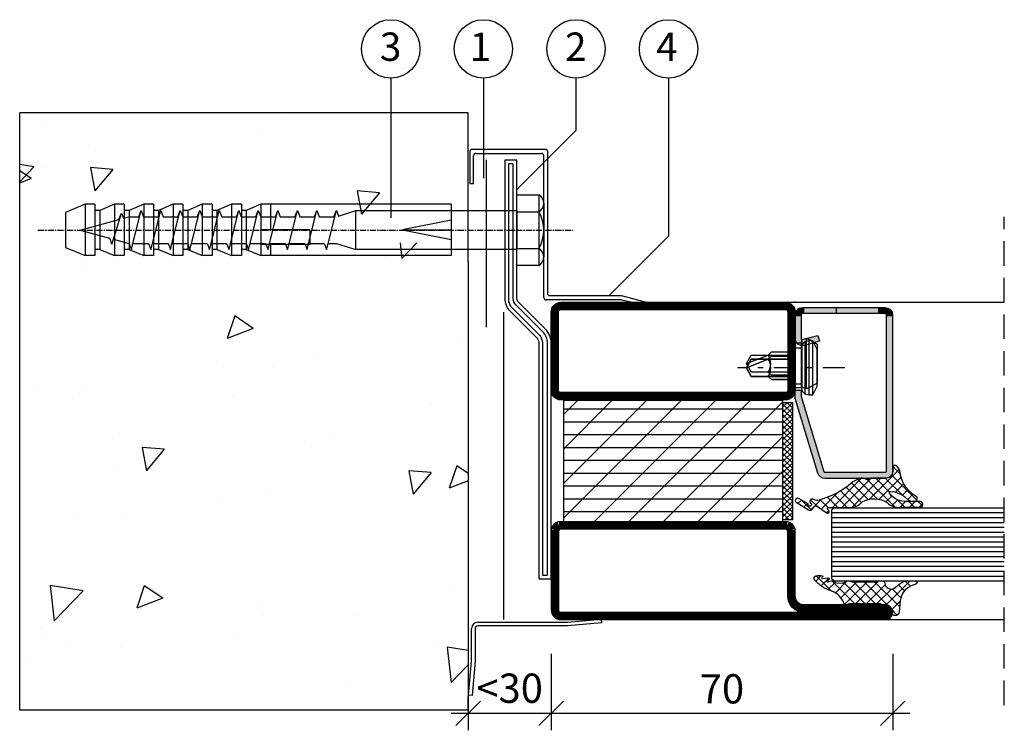
# Model space of a CAD drawing. Extents: x -9629 to 22266, y 8462 to 23313.
# Drawn here: x 3039 to 3241, y 12385 to 12530 of the extents above; entities that cross this region are included whole.
import ezdxf

# ---------------------------------------------------------------- set-up
doc = ezdxf.new("R2010")
doc.units = 0
doc.header["$MEASUREMENT"] = 0
for name, pattern in [('CENTER', [2, 1.25, -0.25, 0.25, -0.25]), ('DASHED', [0.75, 0.5, -0.25]), ('OGLT0', [10, 4.5, -2.2, 1.1, -2.2])]:
    doc.linetypes.add(name, pattern=pattern)
doc.layers.get('0').update_dxf_attribs({"linetype": 'CONTINUOUS'})
doc.layers.get('DEFPOINTS').update_dxf_attribs({"linetype": 'CONTINUOUS'})
doc.styles.add('ARIAL_X', font='arial.ttf')
doc.linetypes.add('BATTING', pattern='A,0.0001,-0.1,[134,ltypeshp.shx,S=0.1,R=0,X=-0.1,Y=0],-0.2,[134,ltypeshp.shx,S=0.1,R=180,X=0.1,Y=0],-0.1', length=0.4001)
doc.dimstyles.new('STANDARD_1-3', dxfattribs={"dimscale": 0, "dimtxt": 6, "dimasz": 5, "dimexe": 3.5, "dimexo": 7, "dimgap": 2, "dimtad": 1, "dimdec": 0, "dimzin": 0, "dimtxsty": 'STANDARD', "dimblk1": 'OBLIQUE', "dimblk2": 'OBLIQUE', "dimsah": 1, "dimcen": 0.09, "dimdle": 3.5, "dimclrd": 1, "dimclre": 1, "dimclrt": 256, "dimazin": 3, "dimtfac": 1, "dimtdec": 0, "dimtofl": 0, "dimtmove": 0, "dimatfit": 3, "dimtolj": 1, "dimtzin": 0})

# ---------------------------------------------------------------- blocks, each defined once
blk = doc.blocks.new('_OBLIQUE')
at = {"color": 0, "linetype": 'BYBLOCK'}
blk.add_line((-0.5, -0.5), (0.5, 0.5), dxfattribs=at)
blk = doc.blocks.new('*D671')
at = {"color": 1}
for p, q in [((3148.35, 12400.36), (3148.35, 12384.68)), ((3218.35, 12400.36), (3218.35, 12384.68)), ((3144.85, 12388.18), (3221.85, 12388.18))]:
    blk.add_line(p, q, dxfattribs=at)
at = {"layer": 'DEFPOINTS', "color": 0}
for p in [(3148.35, 12407.36), (3218.35, 12407.36), (3218.35, 12388.18)]:
    blk.add_point(p, dxfattribs=at)
at = {"color": 1, "xscale": 5, "yscale": 5, "zscale": 5, "rotation": 180}
blk.add_blockref('_OBLIQUE', (3148.35, 12388.18), dxfattribs=at)
at = {"color": 1, "xscale": 5, "yscale": 5, "zscale": 5}
blk.add_blockref('_OBLIQUE', (3218.35, 12388.18), dxfattribs=at)
at = {"insert": (3183.35, 12393.18), "char_height": 6, "attachment_point": 5}
blk.add_mtext('\\A1;70', dxfattribs=at)
blk = doc.blocks.new('*D672')
at = {"color": 1}
for p, q in [((3131.35, 12400.36), (3131.35, 12384.68)), ((3148.35, 12400.36), (3148.35, 12384.68)), ((3127.85, 12388.18), (3151.85, 12388.18))]:
    blk.add_line(p, q, dxfattribs=at)
at = {"layer": 'DEFPOINTS', "color": 0}
for p in [(3131.35, 12407.36), (3148.35, 12407.36), (3148.35, 12388.18)]:
    blk.add_point(p, dxfattribs=at)
at = {"color": 1, "xscale": 5, "yscale": 5, "zscale": 5, "rotation": 180}
blk.add_blockref('_OBLIQUE', (3131.35, 12388.18), dxfattribs=at)
at = {"color": 1, "xscale": 5, "yscale": 5, "zscale": 5}
blk.add_blockref('_OBLIQUE', (3148.35, 12388.18), dxfattribs=at)
at = {"insert": (3139.85, 12393.31), "char_height": 6, "attachment_point": 5}
blk.add_mtext('\\A1;{\\fVerdana|b0|i0|c186|p34;<30}', dxfattribs=at)
blk = doc.blocks.new('FOR_24X2_MM_PAISUV', base_point=(-30, -22.9))
at = {"color": 7, "linetype": 'CONTINUOUS'}
for p, q in [((-30, -22.9), (-30, -20.9)), ((-30, -20.9), (-6, -20.9)), ((-30, -21.299728), (-29.600272, -20.9)), ((-30, -22.42226), (-28.47774, -20.9)), ((-28.792002, -22.9), (-30, -21.692002)), ((-27.66947, -22.9), (-29.66947, -20.9)), ((-29.355208, -22.9), (-27.355208, -20.9)), ((-26.546938, -22.9), (-28.546938, -20.9)), ((-28.232676, -22.9), (-26.232676, -20.9)), ((-25.424406, -22.9), (-27.424406, -20.9)), ((-27.110144, -22.9), (-25.110144, -20.9)), ((-24.301874, -22.9), (-26.301874, -20.9)), ((-25.987612, -22.9), (-23.987612, -20.9)), ((-23.179342, -22.9), (-25.179342, -20.9)), ((-24.86508, -22.9), (-22.86508, -20.9)), ((-22.05681, -22.9), (-24.05681, -20.9)), ((-23.742548, -22.9), (-21.742548, -20.9)), ((-20.934278, -22.9), (-22.934278, -20.9)), ((-22.620016, -22.9), (-20.620016, -20.9)), ((-19.811746, -22.9), (-21.811746, -20.9)), ((-21.497484, -22.9), (-19.497484, -20.9)), ((-18.689214, -22.9), (-20.689214, -20.9)), ((-20.374952, -22.9), (-18.374952, -20.9)), ((-17.566682, -22.9), (-19.566682, -20.9)), ((-19.25242, -22.9), (-17.25242, -20.9)), ((-16.44415, -22.9), (-18.44415, -20.9)), ((-18.129888, -22.9), (-16.129888, -20.9)), ((-15.321618, -22.9), (-17.321618, -20.9)), ((-17.007356, -22.9), (-15.007356, -20.9)), ((-14.199086, -22.9), (-16.199086, -20.9)), ((-15.884824, -22.9), (-13.884824, -20.9)), ((-13.076554, -22.9), (-15.076554, -20.9)), ((-14.762292, -22.9), (-12.762292, -20.9)), ((-11.954022, -22.9), (-13.954022, -20.9)), ((-13.63976, -22.9), (-11.63976, -20.9)), ((-10.83149, -22.9), (-12.83149, -20.9)), ((-12.517228, -22.9), (-10.517228, -20.9)), ((-9.708958, -22.9), (-11.708958, -20.9)), ((-11.394696, -22.9), (-9.394696, -20.9)), ((-8.586426, -22.9), (-10.586426, -20.9)), ((-10.272164, -22.9), (-8.272164, -20.9)), ((-7.463894, -22.9), (-9.463894, -20.9)), ((-9.149632, -22.9), (-7.149632, -20.9)), ((-6.341362, -22.9), (-8.341362, -20.9)), ((-8.0271, -22.9), (-6.0271, -20.9)), ((-6, -22.11883), (-7.21883, -20.9)), ((-6.904568, -22.9), (-6, -21.995432)), ((-6, -20.996298), (-6.096298, -20.9)), ((-6, -22.9), (-6, -20.9)), ((-29.914534, -22.9), (-30, -22.814534)), ((-30, -22.9), (-6, -22.9))]:
    blk.add_line(p, q, dxfattribs=at)

msp = doc.modelspace()

# ---------------------------------------------------------------- hatches: boundary and pattern name
h = msp.add_hatch()
h.set_pattern_fill('AR-CONC', color=0, scale=0.3, angle=180)
h.set_pattern_definition([(230, (1790.657, 10918.687), (-54.6554, 4.7817), [5.715, -62.865]), (175, (1790.657, 10918.687), (10.573, -57.317), [4.572, -50.2922]), (280.4514, (1786.1, 10919.085), (-44.0824, -52.5353), [4.857, -53.4271]), (226.1842, (1790.66, 10903.45), (-81.3237, 12.6127), [8.5725, -94.2975]), (276.6356, (1783.88, 10904.5), (-71.2212, -74.2278), [7.2855, -80.1407]), (171.184, (1790.66, 10903.45), (-71.2212, -74.228), [6.858, -75.438]), (201, (1783.037, 10907.257), (-45.4843, 30.6796), [5.715, -62.865]), (146, (1783.037, 10907.257), (-18.5406, -55.2564), [4.572, -50.292]), (251.4514, (1779.246, 10909.813), (-64.0249, -24.5768), [4.857, -53.427]), (217.5, (1790.657, 10918.687), (-0.92658, -25.36651), [0, -49.6824, 0, -51.054, 0, -50.4825]), (187.5, (1790.657, 10918.687), (-20.0459, -30.05417), [0, -29.1084, 0, -48.5394, 0, -19.2405]), (147.5, (1807.65, 10918.687), (-40.67718, 1.71862), [0, -19.05, 0, -59.436, 0, -78.867]), (137.5, (1815.27, 10918.687), (-44.43875, -7.62795), [0, -24.765, 0, -39.4716, 0, -56.007])])
h.paths.add_polyline_path([(3131.34577, 12480.71769), (3131.34577, 12484.52769), (3104.34577, 12484.52769), (3102.65827, 12484.52769), (3102.34577, 12483.27769), (3101.84577, 12484.52769), (3098.65827, 12484.52769), (3098.34577, 12483.27769), (3097.84577, 12484.52769), (3094.65827, 12484.52769), (3094.34577, 12483.27769), (3093.84577, 12484.52769), (3090.65827, 12484.52769), (3090.34577, 12483.27769), (3089.84577, 12484.52769), (3086.65827, 12484.52769), (3086.34577, 12483.27769), (3085.84577, 12484.52769), (3082.65827, 12484.52769), (3082.34577, 12483.27769), (3081.84577, 12484.52769), (3078.65827, 12484.52769), (3078.34577, 12483.27769), (3077.84577, 12484.52769), (3074.65827, 12484.52769), (3074.34577, 12483.27769), (3073.84577, 12484.52769), (3070.65827, 12484.52769), (3070.34577, 12483.27769), (3069.84577, 12484.52769), (3066.65827, 12484.52769), (3066.34577, 12483.27769), (3065.84577, 12484.52769), (3062.65827, 12484.52769), (3062.34577, 12483.27769), (3061.84577, 12484.52769), (3058.66152, 12485.40336), (3058.34577, 12484.37769), (3057.84577, 12485.62769), (3057.99526, 12488.9688), (3059.79646, 12489.46413), (3060.29646, 12490.71413), (3060.70548, 12489.71411), (3061.84577, 12490.02769), (3063.84577, 12490.02769), (3064.34577, 12491.27769), (3064.84577, 12490.02769), (3067.84577, 12490.02769), (3068.34577, 12491.27769), (3068.84577, 12490.02769), (3071.84577, 12490.02769), (3072.34577, 12491.27769), (3072.84577, 12490.02769), (3075.84577, 12490.02769), (3076.34577, 12491.27769), (3076.84577, 12490.02769), (3079.84577, 12490.02769), (3080.34577, 12491.27769), (3080.84577, 12490.02769), (3083.84577, 12490.02769), (3084.34577, 12491.27769), (3084.84577, 12490.02769), (3087.84577, 12490.02769), (3088.34577, 12491.27769), (3088.84577, 12490.02769), (3091.84577, 12490.02769), (3092.34577, 12491.27769), (3092.84577, 12490.02769), (3095.84577, 12490.02769), (3096.34577, 12491.27769), (3096.84577, 12490.02769), (3099.84577, 12490.02769), (3100.34577, 12491.27769), (3100.84577, 12490.02769), (3103.84577, 12490.02769), (3104.34577, 12491.27769), (3104.79021, 12490.16658), (3115.48834, 12490.16658), (3115.48834, 12511.20885), (3039.45202, 12511.20885), (3039.45202, 12388.80344), (3131.34577, 12388.80344), (3131.34577, 12391.55638)])
h.paths.add_polyline_path([(3131.34577, 12511.20885), (3115.48834, 12511.20885), (3115.48834, 12490.16658), (3131.34577, 12490.16658)], flags=17)
h = msp.add_hatch(color=256)
h.dxf.hatch_style = 1
h.paths.add_polyline_path([(3199.80812, 12470.07137), (3199.78714, 12470.04496), (3199.80909, 12470.03516)], flags=17)
h.paths.add_polyline_path([(3199.56578, 12469.78526), (3199.56578, 12464.98527, 0.493144843), (3199.88048, 12464.74379), (3202.99225, 12465.57758), (3203.31578, 12464.37018), (3200.204, 12463.53639, -0.493144593), (3198.31578, 12464.98528), (3198.31578, 12464.98527, 0.493143874), (3200.204, 12463.53639), (3203.31578, 12464.37018), (3202.99225, 12465.57758), (3199.88048, 12464.74379, -0.493144843), (3199.56578, 12464.98527), (3199.56578, 12469.78526, -0.369351246), (3199.77703, 12470.03223), (3199.80812, 12470.07137), (3199.81577, 12470.03525), (3216.81581, 12470.03525, -0.414214478), (3217.06581, 12469.78525), (3217.06581, 12469.78525, 0.414214375), (3216.81581, 12470.03525), (3199.81577, 12470.03525, 0.414213562)])
h = msp.add_hatch(color=256)
h.dxf.hatch_style = 1
h.paths.add_polyline_path([(3198.82661, 12470.91288, 0.164052344), (3198.34577, 12470.0837), (3198.34577, 12469.46899), (3199.56578, 12469.46899), (3199.56578, 12469.78526, -0.198907169), (3199.63899, 12469.96203)])
h = msp.add_hatch(color=256)
h.dxf.hatch_style = 1
h.paths.add_polyline_path([(3199.58337, 12471.26714, 0.142073149), (3198.82661, 12470.91288), (3199.63899, 12469.96203, -0.158779113), (3199.77703, 12470.03223)])
h = msp.add_hatch(color=256)
h.dxf.hatch_style = 1
h.paths.add_polyline_path([(3200.06824, 12471.28525), (3199.98337, 12471.28525), (3199.81578, 12471.28525, 0.038910753), (3199.58337, 12471.26714), (3199.6722, 12470.7007)])
h = msp.add_hatch(color=256)
h.dxf.hatch_style = 1
h.paths.add_polyline_path([(3200.06824, 12471.28525), (3199.6722, 12470.7007), (3200.06824, 12470.39886)])
h = msp.add_hatch(color=256)
h.dxf.hatch_style = 1
h.paths.add_polyline_path([(3199.6722, 12470.7007), (3199.77703, 12470.03223), (3200.06824, 12470.39886)])
h = msp.add_hatch(color=256)
h.dxf.hatch_style = 1
h.paths.add_polyline_path([(3199.80812, 12470.07137), (3199.78714, 12470.04496), (3199.80909, 12470.03516)])
h = msp.add_hatch(color=256)
h.dxf.hatch_style = 1
h.paths.add_polyline_path([(3200.06824, 12470.39886), (3199.80812, 12470.07137), (3199.81577, 12470.03525), (3199.95501, 12470.03525)])
h = msp.add_hatch(color=256)
h.dxf.hatch_style = 1
h.paths.add_polyline_path([(3200.06824, 12470.39886), (3199.95501, 12470.03525), (3200.06824, 12470.03525)])
h = msp.add_hatch(color=256)
h.dxf.hatch_style = 1
h.paths.add_polyline_path([(3206.77462, 12471.28525), (3200.06824, 12471.28525), (3200.06824, 12470.03525), (3206.77462, 12470.03525)])
h = msp.add_hatch(color=256)
h.dxf.hatch_style = 1
h.paths.add_polyline_path([(3215.35176, 12471.28525), (3206.77462, 12471.28525), (3206.77462, 12470.03525), (3215.35176, 12470.03525)])
h = msp.add_hatch(color=256)
h.dxf.hatch_style = 1
h.paths.add_polyline_path([(3216.81571, 12471.28525), (3215.35176, 12471.28525), (3215.35176, 12470.03525), (3216.81581, 12470.03525)])
h = msp.add_hatch(color=256)
h.dxf.hatch_style = 1
edge = h.paths.add_edge_path()
edge.add_arc((3216.81571, 12469.78515), 1.5001, 17.7917269, 90)
edge.add_line((3216.81571, 12471.28525), (3216.81581, 12470.03525))
edge.add_arc((3216.81581, 12469.78525), 0.25, 45, 90.0001406, ccw=False)
edge.add_line((3216.99258, 12469.96203), (3218.24406, 12470.24352))
h = msp.add_hatch(color=256)
h.dxf.hatch_style = 1
h.paths.add_polyline_path([(3218.24406, 12470.24352), (3216.99258, 12469.96203), (3218.31581, 12469.73787), (3218.31581, 12469.78515, 0.07778738)])
h = msp.add_hatch(color=256)
h.dxf.hatch_style = 1
h.paths.add_polyline_path([(3218.31581, 12469.73787), (3216.99258, 12469.96203), (3217.6192, 12469.49051), (3218.31581, 12469.49051)])
h = msp.add_hatch(color=256)
h.dxf.hatch_style = 1
h.paths.add_polyline_path([(3216.99258, 12469.96203, -0.051296943), (3217.02487, 12469.92234), (3217.25799, 12469.63576), (3217.6192, 12469.49051)])
h = msp.add_hatch(color=256)
h.dxf.hatch_style = 1
h.paths.add_polyline_path([(3199.56578, 12469.46899), (3198.34577, 12469.46899), (3198.34577, 12466.17886), (3199.56578, 12466.17886)])
h = msp.add_hatch(color=256)
h.dxf.hatch_style = 1
h.paths.add_polyline_path([(3217.06581, 12469.78525), (3217.06581, 12469.71304), (3217.25799, 12469.63576)], flags=17)
h.paths.add_polyline_path([(3217.02487, 12469.92234, -0.146125056), (3217.06581, 12469.78525), (3217.25799, 12469.63576)])
h = msp.add_hatch(color=256)
h.dxf.hatch_style = 1
h.paths.add_polyline_path([(3218.31581, 12469.49051), (3217.06581, 12469.49051), (3217.0658, 12466.77896), (3218.31581, 12466.77896)])
h = msp.add_hatch(color=256)
h.dxf.hatch_style = 1
h.paths.add_polyline_path([(3217.06581, 12469.71304), (3217.06581, 12469.49051), (3217.6192, 12469.49051)])
h = msp.add_hatch(color=256)
h.dxf.hatch_style = 1
h.paths.add_polyline_path([(3199.56578, 12466.17886), (3198.34577, 12466.17886), (3198.34577, 12464.68683, 0.341448124), (3199.73429, 12463.4875), (3199.76917, 12463.68535), (3200.32157, 12464.23765), (3201.24577, 12464.48535), (3201.94577, 12464.48535), (3202.1584, 12464.06007), (3203.31578, 12464.37018), (3202.99225, 12465.57758), (3199.88048, 12464.74379, -0.493144843), (3199.56578, 12464.98527)])
h = msp.add_hatch(color=256)
h.dxf.hatch_style = 1
h.paths.add_polyline_path([(3218.31581, 12466.77896), (3217.0658, 12466.77896), (3217.06576, 12454.98828), (3218.31581, 12454.98828)])
h = msp.add_hatch(color=256)
h.dxf.hatch_style = 1
h.paths.add_polyline_path([(3205.60324, 12437.53525), (3204.43034, 12437.53525, -0.330910925), (3204.19111, 12437.71305), (3199.56577, 12453.07144), (3199.56578, 12454.38528), (3198.34327, 12454.38528, -0.03077216), (3198.31589, 12454.14086), (3198.31641, 12453.06252, 0.065953045), (3198.3795, 12452.67367), (3202.99426, 12437.35263, 0.330899731), (3204.43051, 12436.28525), (3205.60324, 12436.28525)])
h = msp.add_hatch(color=256)
h.dxf.hatch_style = 1
h.paths.add_polyline_path([(3218.31581, 12437.78525), (3218.31581, 12454.98828), (3217.06576, 12454.98828), (3217.06571, 12437.78525, -0.414212647), (3216.81571, 12437.53525), (3205.60324, 12437.53525), (3205.60324, 12436.28525), (3211.7184, 12436.28525), (3211.8065, 12436.31741), (3212.26784, 12436.33113), (3212.54212, 12436.28525), (3213.68823, 12436.28525, -0.069007348), (3213.8435, 12436.32598), (3216.81434, 12436.33109), (3216.81211, 12436.33332, 0.103121863), (3217.3768, 12436.39411, 0.305910825)])
h = msp.add_hatch()
h.set_pattern_fill('ANSI31', color=256, scale=21, angle=45, style=0)
h.set_pattern_definition([(360, (3110.9526, 12487.2556), (-1e-16, -2.625), [])])
h.paths.add_polyline_path([(3195.84577, 12427.46348), (3195.84577, 12452.26348), (3150.84577, 12452.26348), (3150.84577, 12427.46348)])
h = msp.add_hatch()
h.set_pattern_fill('ANSI31', color=256, scale=40, style=0)
h.set_pattern_definition([(45, (3110.9526, 12487.2556), (3.53553, -3.53553), [])])
h.paths.add_polyline_path([(3195.84577, 12427.46348), (3195.84577, 12452.26348), (3150.84577, 12452.26348), (3150.84577, 12427.46348)])

# ---------------------------------------------------------------- linework, layer by layer
at = {"color": 0, "linetype": 'BYBLOCK'}
for p, q in [((3115.48834, 12518.28492), (3115.48834, 12489.67769)), ((3134.45955, 12518.28492), (3134.45955, 12497.78517)), ((3131.34577, 12480.71769), (3131.34577, 12511.20885)), ((3131.34577, 12480.71769), (3131.34577, 12389.86348))]:
    msp.add_line(p, q, dxfattribs=at)
for p, q in [((3131.34577, 12511.20885), (3039.45202, 12511.20885)), ((3039.45202, 12388.80344), (3039.45202, 12511.20885)), ((3132.4526, 12496.67066), (3132.4526, 12502.37066)), ((3132.9526, 12502.87066), (3146.3526, 12502.87066)), ((3146.8526, 12473.3543), (3146.8526, 12502.37066)), ((3131.6526, 12496.67066), (3132.4526, 12496.67066)), ((3048.87151, 12490.78104), (3048.87151, 12483.61437)), ((3162.76229, 12472.8543), (3147.3526, 12472.8543)), ((3162.76229, 12472.8543), (3165.9096, 12472.18201)), ((3199.80909, 12470.03516), (3199.78714, 12470.04496)), ((3199.81577, 12470.03525), (3199.80812, 12470.07137)), ((3200.06824, 12470.03525), (3199.81577, 12470.03525)), ((3200.06824, 12470.39886), (3199.95501, 12470.03525)), ((3199.95501, 12470.03525), (3200.06824, 12470.39886)), ((3199.98337, 12471.28525), (3200.06824, 12471.28525)), ((3200.06824, 12471.28525), (3200.06824, 12470.03525)), ((3200.06824, 12471.28525), (3200.06824, 12470.03525)), ((3151.66716, 12406.81941), (3158.64052, 12407.4295)), ((3158.62184, 12407.64311), (3167.45493, 12407.64311)), ((3158.70589, 12406.68235), (3158.64052, 12407.4295)), ((3132.0469, 12398.85814), (3132.0469, 12405.56941)), ((3132.7969, 12405.56941), (3132.7969, 12398.82539)), ((3133.2969, 12406.81941), (3151.66716, 12406.81941)), ((3151.69991, 12406.06941), (3133.2969, 12406.06941)), ((3158.70589, 12406.68235), (3151.69991, 12406.06941)), ((3131.43681, 12391.88477), (3132.0469, 12398.85814)), ((3132.7969, 12398.82539), (3132.18396, 12391.81941)), ((3131.34577, 12388.80344), (3131.34577, 12391.55638)), ((3132.18396, 12391.81941), (3131.43681, 12391.88477)), ((3131.34577, 12388.80344), (3039.45202, 12388.80344))]:
    msp.add_line(p, q)
at = {"color": 0}
for p, q in [((3141.34577, 12491.15269), (3141.34577, 12494.40269)), ((3141.34577, 12494.40269), (3145.84577, 12494.40269)), ((3145.84577, 12494.40269), (3145.84577, 12479.90269)), ((3052.87151, 12492.4477), (3048.87151, 12490.78104)), ((3054.87151, 12492.4477), (3052.87151, 12492.4477)), ((3052.87151, 12492.4477), (3052.87151, 12481.9477)), ((3054.87151, 12492.4477), (3054.87151, 12481.9477)), ((3058.87151, 12492.4477), (3055.87151, 12491.1977)), ((3060.87151, 12492.4477), (3058.87151, 12492.4477)), ((3058.87151, 12492.4477), (3058.87151, 12481.9477)), ((3060.87151, 12492.4477), (3060.87151, 12481.9477)), ((3064.87151, 12492.4477), (3061.87151, 12491.1977)), ((3066.87151, 12492.4477), (3064.87151, 12492.4477)), ((3064.87151, 12492.4477), (3064.87151, 12481.9477)), ((3066.87151, 12492.4477), (3066.87151, 12481.9477)), ((3070.87151, 12492.4477), (3067.87151, 12491.1977)), ((3072.87151, 12492.4477), (3070.87151, 12492.4477)), ((3070.87151, 12492.4477), (3070.87151, 12481.9477)), ((3072.87151, 12492.4477), (3072.87151, 12481.9477)), ((3076.87151, 12492.4477), (3073.87151, 12491.1977)), ((3078.87151, 12492.4477), (3076.87151, 12492.4477)), ((3076.87151, 12492.4477), (3076.87151, 12481.9477)), ((3078.87151, 12492.4477), (3078.87151, 12481.9477)), ((3082.87151, 12492.4477), (3079.87151, 12491.1977)), ((3084.87151, 12492.4477), (3082.87151, 12492.4477)), ((3082.87151, 12492.4477), (3082.87151, 12481.9477)), ((3084.87151, 12492.4477), (3084.87151, 12481.9477)), ((3088.87151, 12492.4477), (3085.87151, 12491.1977)), ((3088.87151, 12492.4477), (3088.87151, 12481.9477)), ((3090.87151, 12492.4477), (3088.87151, 12492.4477)), ((3090.87151, 12492.4477), (3090.87151, 12487.1977)), ((3127.87151, 12492.4477), (3090.87151, 12492.4477)), ((3127.87151, 12492.4477), (3127.87151, 12481.9477)), ((3146.84577, 12492.65269), (3146.84577, 12481.65269)), ((3055.87151, 12491.1977), (3054.87151, 12491.1977)), ((3054.87151, 12491.1977), (3054.87151, 12483.1977)), ((3055.87151, 12491.1977), (3055.87151, 12483.1977)), ((3058.66152, 12485.27836), (3060.29646, 12490.58913)), ((3059.79646, 12489.33913), (3060.29646, 12490.58913)), ((3060.29646, 12490.58913), (3060.70548, 12489.58911)), ((3061.87151, 12491.1977), (3060.87151, 12491.1977)), ((3060.87151, 12491.1977), (3060.87151, 12483.1977)), ((3061.87151, 12491.1977), (3061.87151, 12483.1977)), ((3062.65827, 12484.40269), (3064.34577, 12491.15269)), ((3063.84577, 12489.90269), (3064.34577, 12491.15269)), ((3064.34577, 12491.15269), (3064.84577, 12489.90269)), ((3066.65827, 12484.40269), (3068.34577, 12491.15269)), ((3067.87151, 12491.1977), (3066.87151, 12491.1977)), ((3066.87151, 12491.1977), (3066.87151, 12483.1977)), ((3067.84577, 12489.90269), (3068.34577, 12491.15269)), ((3067.87151, 12491.1977), (3067.87151, 12483.1977)), ((3068.34577, 12491.15269), (3068.84577, 12489.90269)), ((3070.65827, 12484.40269), (3072.34577, 12491.15269)), ((3071.84577, 12489.90269), (3072.34577, 12491.15269)), ((3072.34577, 12491.15269), (3072.84577, 12489.90269)), ((3073.87151, 12491.1977), (3072.87151, 12491.1977)), ((3072.87151, 12491.1977), (3072.87151, 12483.1977)), ((3073.87151, 12491.1977), (3073.87151, 12483.1977)), ((3074.65827, 12484.40269), (3076.34577, 12491.15269)), ((3075.84577, 12489.90269), (3076.34577, 12491.15269)), ((3076.34577, 12491.15269), (3076.84577, 12489.90269)), ((3078.65827, 12484.40269), (3080.34577, 12491.15269)), ((3079.87151, 12491.1977), (3078.87151, 12491.1977)), ((3078.87151, 12491.1977), (3078.87151, 12483.1977)), ((3079.84577, 12489.90269), (3080.34577, 12491.15269)), ((3079.87151, 12491.1977), (3079.87151, 12483.1977)), ((3080.34577, 12491.15269), (3080.84577, 12489.90269)), ((3082.65827, 12484.40269), (3084.34577, 12491.15269)), ((3083.84577, 12489.90269), (3084.34577, 12491.15269)), ((3084.34577, 12491.15269), (3084.84577, 12489.90269)), ((3085.87151, 12491.1977), (3084.87151, 12491.1977)), ((3085.87151, 12491.1977), (3085.87151, 12483.1977)), ((3086.65827, 12484.40269), (3088.34577, 12491.15269)), ((3087.84577, 12489.90269), (3088.34577, 12491.15269)), ((3088.34577, 12491.15269), (3088.84577, 12489.90269)), ((3090.65827, 12484.40269), (3092.34577, 12491.15269)), ((3091.84577, 12489.90269), (3092.34577, 12491.15269)), ((3092.34577, 12491.15269), (3092.84577, 12489.90269)), ((3094.65827, 12484.40269), (3096.34577, 12491.15269)), ((3095.84577, 12489.90269), (3096.34577, 12491.15269)), ((3096.34577, 12491.15269), (3096.84577, 12489.90269)), ((3098.65827, 12484.40269), (3100.34577, 12491.15269)), ((3099.84577, 12489.90269), (3100.34577, 12491.15269)), ((3100.34577, 12491.15269), (3100.84577, 12489.90269)), ((3102.65827, 12484.40269), (3104.34577, 12491.15269)), ((3103.84577, 12489.90269), (3104.34577, 12491.15269)), ((3104.34577, 12491.15269), (3104.79021, 12490.04158)), ((3104.79021, 12490.04158), (3108.34577, 12491.15269)), ((3108.34577, 12491.15269), (3141.34577, 12491.15269)), ((3108.34577, 12483.15269), (3108.34577, 12491.15269)), ((3141.34577, 12491.15269), (3141.34577, 12483.40269)), ((3141.34577, 12490.90269), (3145.84577, 12490.90269)), ((3051.84577, 12487.15269), (3059.79646, 12489.33913)), ((3060.70548, 12489.58911), (3061.84577, 12489.90269)), ((3061.84577, 12489.90269), (3063.84577, 12489.90269)), ((3064.84577, 12489.90269), (3067.84577, 12489.90269)), ((3068.84577, 12489.90269), (3071.84577, 12489.90269)), ((3072.84577, 12489.90269), (3075.84577, 12489.90269)), ((3076.84577, 12489.90269), (3079.84577, 12489.90269)), ((3080.84577, 12489.90269), (3083.84577, 12489.90269)), ((3084.84577, 12489.90269), (3087.84577, 12489.90269)), ((3088.84577, 12489.90269), (3091.84577, 12489.90269)), ((3092.84577, 12489.90269), (3095.84577, 12489.90269)), ((3096.84577, 12489.90269), (3099.84577, 12489.90269)), ((3100.84577, 12489.90269), (3103.84577, 12489.90269)), ((3103.84577, 12489.90269), (3104.03327, 12489.90269)), ((3127.87151, 12489.1977), (3117.87151, 12487.1977)), ((3051.84577, 12487.15269), (3057.84577, 12485.50269)), ((3098.87151, 12487.1977), (3088.87151, 12487.1977)), ((3098.87151, 12487.1977), (3098.87151, 12484.1977)), ((3117.87151, 12487.1977), (3127.87151, 12485.1977)), ((3117.87151, 12487.1977), (3127.87151, 12487.1977)), ((3057.84577, 12485.50269), (3058.34577, 12484.25269)), ((3058.34577, 12484.25269), (3058.66152, 12485.27836)), ((3058.66152, 12485.27836), (3061.84577, 12484.40269)), ((3061.84577, 12484.40269), (3062.34577, 12483.15269)), ((3062.34577, 12483.15269), (3062.65827, 12484.40269)), ((3062.65827, 12484.40269), (3065.84577, 12484.40269)), ((3065.84577, 12484.40269), (3066.34577, 12483.15269)), ((3066.34577, 12483.15269), (3066.65827, 12484.40269)), ((3066.65827, 12484.40269), (3069.84577, 12484.40269)), ((3069.84577, 12484.40269), (3070.34577, 12483.15269)), ((3070.34577, 12483.15269), (3070.65827, 12484.40269)), ((3070.65827, 12484.40269), (3073.84577, 12484.40269)), ((3073.84577, 12484.40269), (3074.34577, 12483.15269)), ((3074.34577, 12483.15269), (3074.65827, 12484.40269)), ((3074.65827, 12484.40269), (3077.84577, 12484.40269)), ((3077.84577, 12484.40269), (3078.34577, 12483.15269)), ((3078.34577, 12483.15269), (3078.65827, 12484.40269)), ((3078.65827, 12484.40269), (3081.84577, 12484.40269)), ((3081.84577, 12484.40269), (3082.34577, 12483.15269)), ((3082.34577, 12483.15269), (3082.65827, 12484.40269)), ((3082.65827, 12484.40269), (3085.84577, 12484.40269)), ((3085.84577, 12484.40269), (3086.34577, 12483.15269)), ((3086.34577, 12483.15269), (3086.65827, 12484.40269)), ((3086.65827, 12484.40269), (3089.84577, 12484.40269)), ((3098.87151, 12484.1977), (3088.87151, 12484.1977)), ((3089.84577, 12484.40269), (3090.34577, 12483.15269)), ((3090.34577, 12483.15269), (3090.65827, 12484.40269)), ((3090.65827, 12484.40269), (3093.84577, 12484.40269)), ((3090.87151, 12484.1977), (3090.87151, 12481.9477)), ((3093.84577, 12484.40269), (3094.34577, 12483.15269)), ((3094.34577, 12483.15269), (3094.65827, 12484.40269)), ((3094.65827, 12484.40269), (3097.84577, 12484.40269)), ((3097.84577, 12484.40269), (3098.34577, 12483.15269)), ((3098.34577, 12483.15269), (3098.65827, 12484.40269)), ((3098.65827, 12484.40269), (3101.84577, 12484.40269)), ((3101.84577, 12484.40269), (3102.34577, 12483.15269)), ((3102.34577, 12483.15269), (3102.65827, 12484.40269)), ((3102.65827, 12484.40269), (3104.34577, 12484.40269)), ((3104.34577, 12484.40269), (3108.34577, 12483.15269)), ((3048.87151, 12483.61437), (3052.87151, 12481.9477)), ((3055.87151, 12483.1977), (3054.87151, 12483.1977)), ((3055.87151, 12483.1977), (3058.87151, 12481.9477)), ((3061.87151, 12483.1977), (3060.87151, 12483.1977)), ((3061.87151, 12483.1977), (3064.87151, 12481.9477)), ((3067.87151, 12483.1977), (3066.87151, 12483.1977)), ((3067.87151, 12483.1977), (3070.87151, 12481.9477)), ((3073.87151, 12483.1977), (3072.87151, 12483.1977)), ((3073.87151, 12483.1977), (3076.87151, 12481.9477)), ((3079.87151, 12483.1977), (3078.87151, 12483.1977)), ((3079.87151, 12483.1977), (3082.87151, 12481.9477)), ((3085.87151, 12483.1977), (3084.87151, 12483.1977)), ((3085.87151, 12483.1977), (3088.87151, 12481.9477)), ((3141.34577, 12483.15269), (3108.34577, 12483.15269)), ((3141.34577, 12483.15269), (3141.34577, 12483.40269)), ((3141.34577, 12483.40269), (3145.84577, 12483.40269)), ((3141.34577, 12479.90269), (3141.34577, 12483.15269)), ((3054.87151, 12481.9477), (3052.87151, 12481.9477)), ((3060.87151, 12481.9477), (3058.87151, 12481.9477)), ((3066.87151, 12481.9477), (3064.87151, 12481.9477)), ((3072.87151, 12481.9477), (3070.87151, 12481.9477)), ((3078.87151, 12481.9477), (3076.87151, 12481.9477)), ((3084.87151, 12481.9477), (3082.87151, 12481.9477)), ((3090.87151, 12481.9477), (3088.87151, 12481.9477)), ((3127.87151, 12481.9477), (3090.87151, 12481.9477)), ((3145.84577, 12479.90269), (3141.34577, 12479.90269))]:
    msp.add_line(p, q, dxfattribs=at)
at = {"linetype": 'DASHED', "ltscale": 10}
msp.add_line((3241.19841, 12389.86348), (3241.19841, 12489.86348), dxfattribs=at)
at = {"color": 1, "linetype": 'CENTER'}
msp.add_line((3043.19005, 12487.15269), (3152.84832, 12487.15269), dxfattribs=at)
at = {"linetype": 'BYBLOCK'}
for p, q in [((3194.84674, 12472.36348), (3241.19841, 12472.36334)), ((3216.84577, 12407.36348), (3241.19841, 12407.36348))]:
    msp.add_line(p, q, dxfattribs=at)
at = {"linetype": 'BATTING', "ltscale": 16.6}
msp.add_line((3138.626, 12407.36348), (3138.626, 12470.32332), dxfattribs=at)
at = {"linetype": 'CONTINUOUS'}
for p, q in [((3200.32157, 12464.23765), (3199.76917, 12463.68535)), ((3201.24577, 12464.48535), (3200.32157, 12464.23765)), ((3200.32157, 12464.23765), (3200.32157, 12453.63295)), ((3201.24577, 12453.38525), (3201.24577, 12464.48535)), ((3201.94577, 12464.48535), (3201.24577, 12464.48535)), ((3201.94577, 12453.38525), (3201.94577, 12464.48535)), ((3202.84577, 12462.68525), (3201.94577, 12464.48535)), ((3199.64577, 12462.98535), (3198.34577, 12462.98535)), ((3199.76917, 12463.68535), (3199.64577, 12462.98535)), ((3199.64577, 12454.88525), (3199.64577, 12462.98535)), ((3202.84577, 12455.18535), (3202.84577, 12462.68525)), ((3189.35607, 12460.68525), (3188.34577, 12458.93525)), ((3192.84577, 12460.68525), (3188.34577, 12458.93525)), ((3192.84577, 12460.68525), (3189.35607, 12460.68525)), ((3193.49567, 12461.33525), (3192.84577, 12460.68525)), ((3198.34577, 12460.68525), (3192.84577, 12460.68525)), ((3198.34577, 12461.33525), (3193.49567, 12461.33525)), ((3188.34577, 12458.93525), (3189.35607, 12457.18525)), ((3189.35607, 12457.18525), (3192.84577, 12457.18525)), ((3192.84577, 12457.18525), (3198.34577, 12457.18525)), ((3192.84577, 12457.18525), (3193.49577, 12456.53525)), ((3193.49577, 12456.53525), (3198.34577, 12456.53525)), ((3198.34577, 12454.88525), (3199.64577, 12454.88525)), ((3199.64577, 12454.88525), (3199.76917, 12454.18535)), ((3199.76917, 12454.18535), (3200.32157, 12453.63295)), ((3201.94577, 12453.38525), (3202.84577, 12455.18535)), ((3200.32157, 12453.63295), (3201.24577, 12453.38525)), ((3201.24577, 12453.38525), (3201.94577, 12453.38525)), ((3219.67279, 12438.12672), (3213.58812, 12432.04205)), ((3218.35506, 12438.72996), (3219.87675, 12437.20827)), ((3211.95861, 12436.32194), (3205.96781, 12430.33113)), ((3213.93261, 12436.32614), (3207.9376, 12430.33113)), ((3215.9058, 12436.32953), (3209.93409, 12430.35782)), ((3211.15608, 12436.07996), (3215.15229, 12432.08375)), ((3213.1952, 12436.01063), (3218.76318, 12430.44265)), ((3214.84792, 12436.32771), (3217.68482, 12433.49081)), ((3220.04375, 12436.52788), (3215.53191, 12432.01605)), ((3216.81434, 12436.33109), (3220.23775, 12432.90767)), ((3218.13095, 12436.98428), (3223.2372, 12431.87803)), ((3207.61138, 12433.71526), (3210.75732, 12430.56932)), ((3208.80253, 12434.49391), (3211.94477, 12431.35167)), ((3209.90265, 12435.36359), (3213.29104, 12431.97519)), ((3220.63508, 12435.14941), (3218.93024, 12433.44458)), ((3221.46179, 12434.00633), (3220.3137, 12432.85823)), ((3199.61489, 12431.8574), (3198.9153, 12431.15781)), ((3199.62693, 12431.85072), (3201.65642, 12429.82123)), ((3201.79447, 12432.06719), (3201.36849, 12431.64121)), ((3203.6844, 12431.98732), (3201.42121, 12429.72413)), ((3201.51969, 12431.92776), (3202.91757, 12430.52989)), ((3203.49167, 12431.92558), (3205.09132, 12430.32593)), ((3207.06197, 12433.39509), (3203.68119, 12430.0143)), ((3204.96253, 12432.42452), (3207.05592, 12430.33113)), ((3206.33579, 12433.02105), (3209.02572, 12430.33113)), ((3218.15715, 12432.67148), (3216.94555, 12431.45989)), ((3219.36344, 12431.90798), (3218.1235, 12430.66804)), ((3219.19323, 12431.9824), (3220.81364, 12430.36198)), ((3222.4682, 12433.04294), (3221.40151, 12431.97625)), ((3200.88205, 12431.15477), (3200.14116, 12430.41387)), ((3205.28099, 12429.64431), (3204.85706, 12429.22038)), ((3206.31581, 12430.28525), (3205.81581, 12429.78525)), ((3205.81581, 12429.78525), (3205.81581, 12415.78525)), ((3206.31581, 12430.28525), (3241.19841, 12430.28525)), ((3220.96266, 12431.5374), (3219.78007, 12430.35481)), ((3221.60418, 12431.54124), (3222.78344, 12430.36198)), ((3222.94432, 12431.54926), (3221.75704, 12430.36198)), ((3223.56227, 12431.55296), (3224.43872, 12430.6765)), ((3224.47549, 12431.11064), (3223.72684, 12430.36198)), ((3205.81581, 12429.28525), (3241.19841, 12429.28525)), ((3205.81581, 12428.28525), (3241.19841, 12428.28525)), ((3205.81581, 12427.28525), (3241.19841, 12427.28525)), ((3205.81581, 12426.28525), (3241.19841, 12426.28525)), ((3205.81581, 12425.28525), (3241.19841, 12425.28525)), ((3205.81581, 12424.28525), (3241.19841, 12424.28525)), ((3205.81581, 12423.28525), (3241.19841, 12423.28525)), ((3205.81581, 12422.28525), (3241.19841, 12422.28525)), ((3205.81581, 12421.28525), (3241.19841, 12421.28525)), ((3205.81581, 12420.28525), (3241.19841, 12420.28525)), ((3205.81581, 12419.28525), (3241.19841, 12419.28525)), ((3205.81581, 12418.28525), (3241.19841, 12418.28525)), ((3203.65973, 12416.37283), (3202.55057, 12415.26367)), ((3202.67413, 12416.32095), (3205.77414, 12413.22094)), ((3205.26725, 12415.83739), (3203.67657, 12414.24671)), ((3205.81581, 12417.28525), (3241.19841, 12417.28525)), ((3205.81581, 12416.28525), (3241.19841, 12416.28525)), ((3205.81581, 12415.78525), (3206.31581, 12415.28525)), ((3206.56261, 12414.98978), (3205.0676, 12413.49477)), ((3205.84125, 12415.29681), (3210.55076, 12410.58729)), ((3206.31581, 12415.28525), (3241.19841, 12415.28525)), ((3209.02662, 12415.31082), (3206.58621, 12412.87041)), ((3210.96626, 12415.1075), (3207.71202, 12411.85326)), ((3208.34105, 12414.93997), (3212.69373, 12410.58729)), ((3213.10881, 12415.10708), (3208.41471, 12410.41298)), ((3210.31636, 12415.10763), (3214.8367, 12410.58729)), ((3215.33292, 12415.18822), (3210.73198, 12410.58729)), ((3212.45975, 12415.10721), (3217.59344, 12409.97351)), ((3216.80321, 12414.51555), (3212.87495, 12410.58729)), ((3214.60314, 12415.10678), (3219.76527, 12409.94465)), ((3218.0614, 12413.63077), (3215.01792, 12410.58729)), ((3221.88537, 12415.31178), (3216.78333, 12410.20974)), ((3218.20863, 12413.64425), (3219.99755, 12411.85533)), ((3219.49537, 12414.50049), (3220.73183, 12413.26402)), ((3220.89313, 12415.24569), (3221.94775, 12414.19106)), ((3222.97001, 12415.31178), (3223.3225, 12414.95929)), ((3218.05586, 12409.51109), (3219.26926, 12408.29769)), ((3219.88534, 12411.16878), (3218.11947, 12409.40291)), ((3219.62918, 12408.76966), (3219.0743, 12408.21477))]:
    msp.add_line(p, q, dxfattribs=at)
at = {"linetype": 'OGLT0'}
msp.add_line((3208.49337, 12458.93525), (3186.5186, 12458.93525), dxfattribs=at)
at = {"color": 0, "linetype": 'BYBLOCK'}
msp.add_lwpolyline([(3153.43077, 12518.28492), (3153.43077, 12507.55177), (3141.34577, 12495.46677)], dxfattribs=at)
at = {"linetype": 'BYBLOCK'}
msp.add_lwpolyline([(3172.40198, 12518.28492), (3172.40198, 12485.92713), (3160.14551, 12473.67066)], dxfattribs=at)
at = {"color": 0, "linetype": 'BYBLOCK'}
msp.add_lwpolyline([(3167.68477, 12472.36348), (3162.76229, 12473.6543, 0.064202066), (3162.63546, 12473.67066), (3148.1526, 12473.67066, -0.414213562), (3147.6526, 12474.17066), (3147.6526, 12503.17066, 0.414213562), (3147.1526, 12503.67066), (3132.1526, 12503.67066, 0.414213562), (3131.6526, 12503.17066), (3131.6526, 12496.67066)], format="xyb", dxfattribs=at)
at = {"color": 0, "linetype": 'BATTING', "ltscale": 9}
msp.add_lwpolyline([(3135.04848, 12501.54231), (3135.04848, 12467.28936)], dxfattribs=at)
at = {"color": 0, "linetype": 'BYBLOCK'}
for points in [[(3138.84577, 12501.44927), (3138.84577, 12473.10612, 0.209471335), (3139.87089, 12470.63125), (3145.40643, 12465.09571, -0.157723848), (3145.84577, 12464.03505), (3145.84577, 12415.69191), (3148.34577, 12415.69191), (3148.34577, 12464.03505, 0.198912367), (3147.17419, 12466.86348), (3141.63866, 12472.39901, -0.198912367), (3141.34577, 12473.10612), (3141.34577, 12501.44927)], [(3139.59577, 12500.69927), (3139.59577, 12473.09803, 0.210907917), (3140.39551, 12471.16729), (3145.95615, 12465.60665, -0.164093622), (3146.59577, 12464.06248), (3146.59577, 12416.44191), (3147.59577, 12416.44191), (3147.59577, 12464.03505, 0.198912367), (3146.64386, 12466.33315), (3141.10833, 12471.86868, -0.198912367), (3140.59577, 12473.10612), (3140.59577, 12500.69927)]]:
    msp.add_lwpolyline(points, format="xyb", close=True, dxfattribs=at)
at = {"const_width": 1.5}
for points in [[(3150.34577, 12471.61348), (3196.34577, 12471.61348, -0.414213562), (3197.59577, 12470.36348), (3197.59577, 12454.36348, -0.414213562), (3196.34577, 12453.11348), (3150.34577, 12453.11348, -0.414213562), (3149.09577, 12454.36348), (3149.09577, 12470.36348, -0.414213562)], [(3149.09577, 12409.36348, 0.414213562), (3150.34577, 12408.11348), (3216.84577, 12408.11348, 1), (3216.84577, 12409.61348), (3200.14577, 12409.61348, -0.414213562), (3197.59577, 12412.16348), (3197.59577, 12425.76807, 0.254618569), (3196.75036, 12426.61348), (3149.94117, 12426.61348, 0.254618569), (3149.09577, 12425.76807)]]:
    msp.add_lwpolyline(points, format="xyb", close=True, dxfattribs=at)
for points in [[(3150.34577, 12472.36348), (3196.34577, 12472.36348, -0.414213562), (3198.34577, 12470.36348), (3198.34577, 12454.36348, -0.414213562), (3196.34577, 12452.36348), (3150.34577, 12452.36348, -0.414213562), (3148.34577, 12454.36348), (3148.34577, 12470.36348, -0.414213562)], [(3150.34577, 12470.86348), (3196.34577, 12470.86348, -0.414213562), (3196.84577, 12470.36348), (3196.84577, 12454.36348, -0.414213562), (3196.34577, 12453.86348), (3150.34577, 12453.86348, -0.414213562), (3149.84577, 12454.36348), (3149.84577, 12470.36348, -0.414213562)], [(3148.34577, 12409.36348, 0.414213562), (3150.34577, 12407.36348), (3216.84577, 12407.36348, 1), (3216.84577, 12410.36348), (3200.14577, 12410.36348, -0.414213562), (3198.34577, 12412.16348), (3198.34577, 12425.86348, 0.287007575), (3196.84577, 12427.36348), (3149.84577, 12427.36348, 0.287007575), (3148.34577, 12425.86348)], [(3200.14577, 12408.86348, -0.414213562), (3196.84577, 12412.16348), (3196.84577, 12425.36348, 0.414213562), (3196.34577, 12425.86348), (3150.34577, 12425.86348, 0.414213562), (3149.84577, 12425.36348), (3149.84577, 12409.36348, 0.414213562), (3150.34577, 12408.86348), (3216.84577, 12408.86348)]]:
    msp.add_lwpolyline(points, format="xyb", close=True)
at = {"linetype": 'CONTINUOUS'}
for points in [[(3218.31581, 12469.78525), (3218.31581, 12437.78525, -0.414214), (3216.81581, 12436.28525), (3204.43051, 12436.28525, -0.330904), (3202.99426, 12437.35265), (3198.3795, 12452.67367, -0.065953), (3198.31641, 12453.06252), (3198.31578, 12454.38528), (3199.56578, 12454.38528), (3199.56577, 12453.07144), (3204.19111, 12437.71305, 0.330984), (3204.43041, 12437.53525), (3216.81571, 12437.53525, 0.414214), (3217.06571, 12437.78525), (3217.06581, 12469.78525, 0.414215), (3216.81581, 12470.03525), (3199.81577, 12470.03525, 0.414225), (3199.56578, 12469.78525), (3199.56578, 12464.98527, 0.493143), (3199.88048, 12464.74379), (3202.99225, 12465.57758), (3203.31578, 12464.37018), (3200.204, 12463.53639, -0.493143), (3198.31578, 12464.98527), (3198.31578, 12469.78525, -0.414214), (3199.81578, 12471.28525), (3216.81571, 12471.28525, -0.414194), (3218.31581, 12469.78525)], [(3209.10861, 12434.70696), (3208.05664, 12433.97473), (3206.86149, 12433.27826), (3205.87236, 12432.7943), (3204.64032, 12432.29356), (3203.2905, 12431.86113, -0.232921), (3202.1705, 12431.98798, 0.838082), (3201.4625, 12431.24398, -2.577619), (3201.0365, 12431.06913), (3199.0795, 12432.15427, 0.880631), (3198.5205, 12431.39741), (3201.0755, 12429.84684, 0.464489), (3201.73699, 12429.90856), (3202.3585, 12430.58398, -0.40821), (3202.7435, 12430.64741), (3204.8915, 12429.19713, 0.705258), (3205.3145, 12429.6017), (3204.9505, 12430.06456, -0.535119), (3205.1465, 12430.33113), (3209.3915, 12430.33113, 0.219073), (3212.04649, 12431.45887, -0.292605), (3217.2375, 12431.27313, 0.216154), (3219.8705, 12430.36198), (3224.0955, 12430.36198, 0.905517), (3223.7815, 12431.55427), (3220.92691, 12431.53719), (3220.182, 12431.64011), (3219.4745, 12431.85941), (3218.91861, 12432.10248), (3218.43507, 12432.41554), (3218.01395, 12432.80336), (3217.6815, 12433.2437, -0.640373), (3217.9755, 12433.61998), (3218.7251, 12433.5054), (3219.44448, 12433.29209), (3220.13125, 12432.97701), (3220.73544, 12432.58366), (3221.5193, 12431.86882, 0.1472), (3222.5025, 12431.57506, 0.567917), (3223.31739, 12432.42084), (3222.35177, 12433.12823), (3221.64275, 12433.78919), (3221.04218, 12434.50982), (3220.55942, 12435.26828), (3220.18123, 12436.08153), (3219.91948, 12436.93132), (3219.7735, 12437.87741), (3219.61192, 12438.27743), (3219.33678, 12438.62625), (3218.9555, 12438.90856, 0.621617), (3218.3365, 12438.62141), (3218.3365, 12437.61684, -0.416507), (3216.8365, 12436.33113), (3213.8435, 12436.32598, 0.204034), (3213.4465, 12436.09798, -0.25994), (3212.96291, 12436.05148), (3212.53084, 12436.28714), (3212.26784, 12436.33113), (3211.8065, 12436.31741), (3211.11822, 12436.06614), (3210.1595, 12435.57598), (3209.10861, 12434.70696)], [(3216.80686, 12414.5026, 0.523405), (3218.82286, 12413.91484), (3219.62786, 12414.61586, -0.176254), (3221.47586, 12415.31178), (3222.99786, 12415.31178, -0.804706), (3223.07986, 12414.6128), (3222.25386, 12414.31688, 0.294651), (3219.89186, 12411.23525), (3219.66486, 12408.92096), (3219.61386, 12408.70464), (3219.56486, 12408.59852), (3219.49886, 12408.49954), (3219.41986, 12408.40974), (3219.32786, 12408.33321), (3219.22686, 12408.27199), (3219.12086, 12408.22709), (3219.01286, 12408.19852), (3218.90686, 12408.18627), (3218.72086, 12408.17709), (3218.59886, 12408.19035), (3218.53786, 12408.2128), (3218.47886, 12408.24647), (3218.34486, 12408.40056), (3218.31986, 12408.46178), (3218.30586, 12408.52403), (3218.30186, 12408.58525), (3218.30186, 12408.67913), (3218.23586, 12409.12913), (3218.14786, 12409.35464), (3218.02186, 12409.56892), (3217.86186, 12409.76178), (3217.67286, 12409.92505), (3217.46386, 12410.0526), (3217.24186, 12410.14239), (3217.01886, 12410.19341), (3216.80186, 12410.20974), (3216.57686, 12410.20974), (3216.50786, 12410.21382), (3216.47386, 12410.21892), (3216.43986, 12410.22607), (3216.40586, 12410.23525), (3216.37286, 12410.24647), (3216.34086, 12410.25872), (3216.30886, 12410.27403), (3216.27886, 12410.29035), (3216.24986, 12410.30872), (3215.87986, 12410.55362), (3215.85986, 12410.56586), (3215.84986, 12410.56994), (3215.83886, 12410.57505), (3215.82786, 12410.57811), (3215.81686, 12410.58117), (3215.80486, 12410.58423), (3215.79386, 12410.58525), (3215.78186, 12410.58627), (3215.77086, 12410.58729), (3209.53886, 12410.58729, 0.216307), (3208.92786, 12410.32709, -0.514106), (3208.42886, 12410.3577, 0.215581), (3206.33186, 12413.01382), (3205.17786, 12413.44239), (3204.24786, 12413.88423, -0.087244), (3202.50886, 12415.31178, -0.008334), (3202.36086, 12415.49545, -0.531212), (3202.60086, 12416.29954, -0.145655), (3203.91886, 12416.31484, -0.497825), (3203.97586, 12416.16382), (3203.83086, 12415.91994), (3203.81686, 12415.88219), (3203.81686, 12415.85872), (3203.82086, 12415.83525), (3203.83186, 12415.81178), (3203.84686, 12415.79239), (3203.86586, 12415.77811), (3203.88686, 12415.76892), (3203.90686, 12415.76484), (3203.92586, 12415.76484), (3205.16286, 12415.89239), (3205.21686, 12415.87913), (3205.24686, 12415.85974), (3205.27386, 12415.83015), (3205.29586, 12415.79239), (3205.30886, 12415.75056), (3205.31186, 12415.70974), (3205.30586, 12415.67505), (3205.29386, 12415.64647), (3205.27786, 12415.62607), (3204.89086, 12415.26994), (3204.87086, 12415.23117), (3204.86686, 12415.20566), (3204.86986, 12415.17709), (3204.88086, 12415.15056), (3204.89886, 12415.12811), (3204.92186, 12415.11178), (3204.94586, 12415.10362), (3204.96886, 12415.10056), (3204.98886, 12415.10362), (3205.79586, 12415.28729), (3205.83886, 12415.29647), (3205.86086, 12415.29954), (3205.88186, 12415.3026), (3205.90386, 12415.30566), (3205.92586, 12415.3077), (3205.94786, 12415.30974), (3205.96986, 12415.31076), (3205.99186, 12415.31178), (3206.01386, 12415.31178), (3206.16486, 12415.31178), (3206.23586, 12415.30566), (3206.26886, 12415.2975), (3206.29986, 12415.28729), (3206.32786, 12415.27301), (3206.35386, 12415.25566), (3206.37786, 12415.23525), (3206.39886, 12415.2128), (3206.41686, 12415.18627), (3206.43186, 12415.1577, 0.277826), (3206.86886, 12414.87199), (3208.05086, 12414.84239), (3208.12586, 12414.85362), (3208.16186, 12414.8628), (3208.19886, 12414.87403), (3208.23486, 12414.88627), (3208.26986, 12414.90158), (3208.30386, 12414.91892), (3208.33686, 12414.93729), (3208.36886, 12414.9577), (3208.39886, 12414.98015), (3208.64986, 12415.16994), (3208.72486, 12415.21994), (3208.76486, 12415.24137), (3208.80586, 12415.25974), (3208.84786, 12415.27607), (3208.89186, 12415.28831), (3208.93486, 12415.29852), (3208.97986, 12415.30566), (3209.02386, 12415.31076), (3209.06786, 12415.31178), (3209.26086, 12415.31178), (3209.28486, 12415.31076), (3209.29786, 12415.30974), (3209.30986, 12415.30872), (3209.32286, 12415.30668), (3209.33486, 12415.30464), (3209.34686, 12415.3026), (3209.35886, 12415.29954), (3209.37086, 12415.29545), (3209.38286, 12415.29239), (3209.90386, 12415.12199), (3209.92186, 12415.11586), (3209.96786, 12415.1077), (3215.13786, 12415.10668), (3215.15586, 12415.1077), (3215.51486, 12415.27096), (3215.54786, 12415.28525), (3215.56486, 12415.29137), (3215.58286, 12415.29647), (3215.59986, 12415.30158), (3215.61786, 12415.30566), (3215.63586, 12415.3077), (3215.65386, 12415.30974), (3215.67186, 12415.31178), (3215.68986, 12415.31178), (3216.12786, 12415.31178), (3216.27586, 12415.29239), (3216.34986, 12415.2679), (3216.42186, 12415.23321), (3216.48886, 12415.18831), (3216.54886, 12415.13525), (3216.60186, 12415.07403), (3216.64586, 12415.00872), (3216.67986, 12414.93933), (3216.70386, 12414.8679), (3216.80686, 12414.5026)]]:
    msp.add_lwpolyline(points, format="xyb", close=True, dxfattribs=at)
for points in [[(3206.77462, 12471.28525), (3206.77462, 12470.03525)], [(3199.64577, 12455.56348), (3199.64577, 12464.06348)], [(3199.76377, 12454.89148), (3199.76377, 12464.73648)], [(3200.69273, 12454.66414), (3200.69273, 12464.96385)], [(3188.34577, 12459.81348), (3192.84577, 12461.56348)], [(3198.34577, 12458.06348), (3189.35577, 12458.06348), (3188.34577, 12459.81348), (3189.35577, 12461.56348), (3198.34577, 12461.56348)], [(3188.34577, 12458.93525), (3192.84577, 12460.68525)], [(3198.34577, 12457.18525), (3189.35577, 12457.18525), (3188.34577, 12458.93525), (3189.35577, 12460.68525), (3198.34577, 12460.68525)]]:
    msp.add_lwpolyline(points)
for points in [[(3198.34577, 12455.56348), (3198.34577, 12464.06348), (3199.64577, 12464.06348), (3199.76377, 12464.73648), (3200.53777, 12464.94348, -0.198776472), (3200.99277, 12464.88348), (3202.84577, 12463.81348), (3202.84577, 12455.81348), (3200.99277, 12454.74448, -0.198627552), (3200.53777, 12454.68448), (3199.76377, 12454.89148), (3199.64577, 12455.56348), (3198.34577, 12455.56348)], [(3198.34577, 12457.41348), (3193.49577, 12457.41348), (3192.84577, 12458.06348, 0.2857), (3192.84577, 12461.56348), (3193.49577, 12462.21348), (3198.34577, 12462.21348)], [(3198.34577, 12456.53525), (3193.49577, 12456.53525), (3192.84577, 12457.18525, 0.2857), (3192.84577, 12460.68525), (3193.49577, 12461.33525), (3198.34577, 12461.33525)]]:
    msp.add_lwpolyline(points, format="xyb")
msp.add_lwpolyline([(3195.84577, 12427.46348), (3195.84577, 12452.26348), (3150.84577, 12452.26348), (3150.84577, 12427.46348)], close=True)
at = {"linetype": 'BYBLOCK'}
for centre in [(3115.48834, 12524.27053), (3134.45955, 12524.27053), (3153.43077, 12524.27053), (3172.40198, 12524.27053)]:
    msp.add_circle(centre, 5.98561, dxfattribs=at)
for centre, radius, start, end in [((3132.9526, 12502.37066), 0.5, 90, 180), ((3146.3526, 12502.37066), 0.5, 0, 90), ((3147.3526, 12473.3543), 0.5, 180, 270), ((3133.2969, 12405.56941), 1.25, 90, 180), ((3133.2969, 12405.56941), 0.5, 90, 180)]:
    msp.add_arc(centre, radius, start, end)
at = {"color": 0}
for centre, radius, start, end in [((3144.81452, 12492.65269), 2.03125, 300.5102374, 59.4897626), ((3139.31452, 12487.15269), 7.53125, 330.1371656, 29.8628344), ((3144.81452, 12481.65269), 2.03125, 300.5102374, 59.4897626)]:
    msp.add_arc(centre, radius, start, end, dxfattribs=at)
at = {"linetype": 'CONTINUOUS'}
msp.add_arc((3190.0331, 12458.93525), 3.31264, 328.110722, 31.889278, dxfattribs=at)
msp.add_point((3198.34577, 12472.36348))

# ---------------------------------------------------------------- block references
at = {"color": 0, "extrusion": (0, 0, -1), "rotation": 90}
msp.add_blockref('FOR_24X2_MM_PAISUV', (-3195.84577, 12427.86348), dxfattribs=at)

# ---------------------------------------------------------------- texts
at = {"linetype": 'BYBLOCK', "style": 'ARIAL_X'}
for s, p in [('3', (3113.25072, 12521.82053)), ('1', (3131.65968, 12521.82053)), ('2', (3151.19315, 12521.82053)), ('4', (3169.84942, 12521.82053))]:
    msp.add_text(s, height=5.80913, dxfattribs=at).set_placement(p)

# ---------------------------------------------------------------- dimensions: what is measured, and where the dimension line sits
dim = msp.add_linear_dim(base=(3148.34577, 12388.18456), p1=(3131.34577, 12407.36348), p2=(3148.34577, 12407.36348), text='{\\fVerdana|b0|i0|c186|p34;<30}', dimstyle='STANDARD_1-3', override={"dimscale": 1})
dim.commit()
dim.dimension.update_dxf_attribs({"geometry": '*D672', "text_midpoint": (3139.84577, 12388.18456), "dimtype": 160})
dim = msp.add_linear_dim(base=(3218.3458, 12388.18456), p1=(3148.34577, 12407.36348), p2=(3218.3458, 12407.36348), dimstyle='STANDARD_1-3', override={"dimscale": 1})
dim.commit()
dim.dimension.update_dxf_attribs({"geometry": '*D671', "text_midpoint": (3183.34578, 12393.18456)})

doc.saveas('drawing.dxf')
